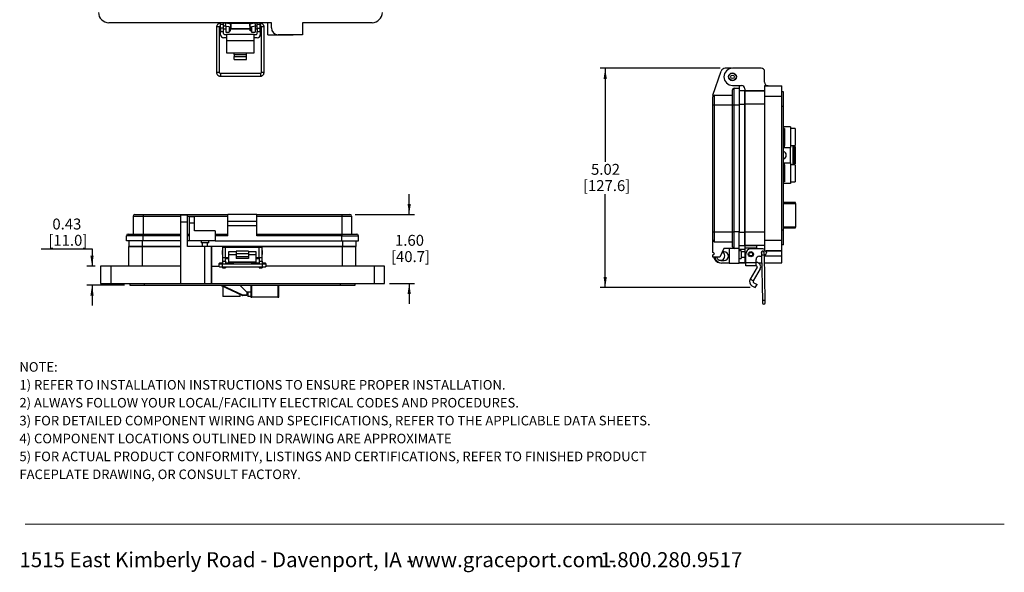
# Model space of a CAD drawing. Units: inches. Extents: x 0.5 to 8, y 0.3 to 10.7.
# Drawn here: x 0.5 to 8, y 0.3 to 4.5 of the extents above; entities that cross this region are included whole.
import ezdxf

# ---------------------------------------------------------------- set-up
doc = ezdxf.new("R2010")
doc.units = ezdxf.units.IN
doc.header["$MEASUREMENT"] = 0
doc.layers.add('BORDER', color=7, linetype='Continuous')
doc.styles.add('SLDTEXTSTYLE0', font='ARIAL.TTF', dxfattribs={"width": 0.948})
doc.styles.add('SLDTEXTSTYLE1', font='ARIALBD.TTF', dxfattribs={"width": 0.948})
doc.dimstyles.new('SLDDIMSTYLE0', dxfattribs={"dimtxt": 0.080892, "dimasz": 0.080892, "dimexe": 0, "dimexo": 0.0625, "dimgap": 0.020223, "dimtad": 0, "dimtih": 1, "dimtoh": 1, "dimlfac": 3, "dimrnd": 1e-09, "dimzin": 12, "dimdsep": 46, "dimtxsty": 'SLDTEXTSTYLE0', "dimsah": 1, "dimcen": 0.09, "dimadec": 0, "dimazin": 3, "dimtfac": 1, "dimtmove": 0, "dimatfit": 0, "dimfxl": 0, "dimfrac": 2, "dimtolj": 1, "dimtzin": 12, "dimarcsym": 0})
doc.dimstyles.new('SLDDIMSTYLE1', dxfattribs={"dimtxt": 0.080892, "dimasz": 0.080892, "dimexe": 0, "dimexo": 0.0625, "dimgap": 0.020223, "dimtad": 0, "dimtih": 1, "dimtoh": 1, "dimlfac": 3, "dimrnd": 1e-09, "dimzin": 12, "dimdsep": 46, "dimtxsty": 'SLDTEXTSTYLE0', "dimsah": 1, "dimcen": 0.09, "dimadec": 0, "dimazin": 3, "dimtfac": 1, "dimtofl": 0, "dimtmove": 0, "dimatfit": 3, "dimfxl": 0, "dimfrac": 2, "dimtolj": 1, "dimtzin": 12, "dimarcsym": 0})
doc.dimstyles.new('SLDDIMSTYLE2', dxfattribs={"dimtxt": 0.080892, "dimasz": 0.080892, "dimexe": 0, "dimexo": 0.0625, "dimgap": 0.020223, "dimtad": 0, "dimtih": 1, "dimtoh": 1, "dimlfac": 3, "dimrnd": 1e-09, "dimzin": 12, "dimdsep": 46, "dimtxsty": 'SLDTEXTSTYLE0', "dimsah": 1, "dimcen": 0.09, "dimadec": 0, "dimazin": 3, "dimtfac": 1, "dimtmove": 0, "dimatfit": 0, "dimfxl": 0, "dimfrac": 2, "dimtolj": 1, "dimtzin": 12, "dimarcsym": 0})

# ---------------------------------------------------------------- blocks, each defined once
blk = doc.blocks.new('SW_NOTE_0')
at = {"layer": 'BORDER', "color": 0, "char_height": 0.114583, "attachment_point": 1, "style": 'SLDTEXTSTYLE0'}
for s, insert in [('1515 East Kimberly Road - Davenport, IA - ', (0, 0.1477)), ('www.graceport.com -', (2.9612, 0.1477)), ('1.800.280.9517', (4.4286, 0.1477))]:
    blk.add_mtext(s, dxfattribs=dict(at, insert=insert))
blk = doc.blocks.new('SW_NOTE_0_1')
at = {"layer": 'BORDER', "color": 0, "attachment_point": 1}
for s, insert, char_height, style in [('NOTE:', (0, 0.094), 0.07292, 'SLDTEXTSTYLE1'), ('1) REFER TO INSTALLATION INSTRUCTIONS TO ENSURE PROPER INSTALLATION. ', (0, -0.0426), 0.072917, 'SLDTEXTSTYLE0'), ('2) ALWAYS FOLLOW YOUR LOCAL/FACILITY ELECTRICAL CODES AND PROCEDURES.', (0, -0.1792), 0.072917, 'SLDTEXTSTYLE0'), ('3) FOR DETAILED COMPONENT WIRING AND SPECIFICATIONS, REFER TO THE APPLICABLE DATA SHEETS.', (0, -0.3158), 0.072917, 'SLDTEXTSTYLE0'), ('4) COMPONENT LOCATIONS OUTLINED IN DRAWING ARE APPROXIMATE', (0, -0.4524), 0.072917, 'SLDTEXTSTYLE0'), ('5) FOR ACTUAL PRODUCT CONFORMITY, LISTINGS AND CERTIFICATIONS, REFER TO FINISHED PRODUCT ', (0, -0.589), 0.072917, 'SLDTEXTSTYLE0'), ('FACEPLATE DRAWING, OR CONSULT FACTORY.', (0, -0.7256), 0.072917, 'SLDTEXTSTYLE0')]:
    blk.add_mtext(s, dxfattribs=dict(at, insert=insert, char_height=char_height, style=style))
blk = doc.blocks.new('_D_2')
at = {"layer": 'BORDER'}
for p, q in [((5.8087, 4.1454), (4.8931, 4.1454)), ((4.9325, 4.1454), (4.9325, 3.4326)), ((4.9325, 2.4714), (4.9325, 3.1841)), ((6.0379, 2.4714), (4.8931, 2.4714))]:
    blk.add_line(p, q, dxfattribs=at)
for points in [[(4.9325, 4.1454), (4.9201, 4.0645), (4.9449, 4.0645)], [(4.9325, 2.4714), (4.9449, 2.5523), (4.9201, 2.5523)]]:
    blk.add_solid(points, dxfattribs=at)
at = {"layer": 'BORDER', "char_height": 0.08333, "attachment_point": 1, "style": 'SLDTEXTSTYLE0'}
for s, insert in [('5.02', (4.8245, 3.4158)), ('[127.6]', (4.7628, 3.2916))]:
    blk.add_mtext(s, dxfattribs=dict(at, insert=insert))
blk = doc.blocks.new('_D_3')
at = {"layer": 'BORDER'}
for p, q in [((0.6304, 2.7669), (1.0192, 2.7669)), ((1.0192, 2.7669), (1.0192, 2.6348)), ((1.0442, 2.6348), (0.9799, 2.6348)), ((1.2672, 2.4905), (0.9799, 2.4905)), ((1.0192, 2.4905), (1.0192, 2.335))]:
    blk.add_line(p, q, dxfattribs=at)
for points in [[(1.0192, 2.6348), (1.0317, 2.7157), (1.0068, 2.7157)], [(1.0192, 2.4905), (1.0068, 2.4096), (1.0317, 2.4096)]]:
    blk.add_solid(points, dxfattribs=at)
at = {"layer": 'BORDER', "char_height": 0.08333, "attachment_point": 1, "style": 'SLDTEXTSTYLE0'}
for s, insert in [('0.43', (0.7168, 2.9986)), ('[11.0]', (0.6859, 2.8743))]:
    blk.add_mtext(s, dxfattribs=dict(at, insert=insert))
blk = doc.blocks.new('_D_4')
at = {"layer": 'BORDER'}
for p, q in [((3.4378, 3.0299), (3.4378, 3.1854)), ((3.0252, 3.0299), (3.4772, 3.0299)), ((3.2877, 2.5036), (3.4772, 2.5036)), ((3.4378, 2.5036), (3.4378, 2.3481))]:
    blk.add_line(p, q, dxfattribs=at)
for points in [[(3.4378, 3.0299), (3.4502, 3.1108), (3.4254, 3.1108)], [(3.4378, 2.5036), (3.4254, 2.4228), (3.4502, 2.4228)]]:
    blk.add_solid(points, dxfattribs=at)
at = {"layer": 'BORDER', "char_height": 0.08333, "attachment_point": 1, "style": 'SLDTEXTSTYLE0'}
for s, insert in [('1.60', (3.3298, 2.8742)), ('[40.7]', (3.2989, 2.7499))]:
    blk.add_mtext(s, dxfattribs=dict(at, insert=insert))

msp = doc.modelspace()

# ---------------------------------------------------------------- linework, layer by layer
at = {"color": 7, "linetype": 'Continuous', "lineweight": 25}
for p, q in [((2.3868, 4.4935), (1.147, 4.4935)), ((1.9693, 4.4611), (1.9693, 4.1135)), ((1.9906, 4.1135), (1.9906, 4.4611)), ((1.9972, 4.4682), (1.9972, 4.4539)), ((1.9972, 4.4539), (1.999, 4.4521)), ((1.999, 4.4895), (1.9977, 4.4895)), ((1.9977, 4.4682), (1.999, 4.4682)), ((1.999, 4.4816), (1.999, 4.4935)), ((1.999, 4.4816), (2.0223, 4.4816)), ((1.999, 4.4816), (1.999, 4.479)), ((1.999, 4.4528), (1.999, 4.479)), ((2.0223, 4.479), (1.999, 4.479)), ((2.0223, 4.4528), (1.999, 4.4528)), ((1.999, 4.4528), (1.999, 4.4265)), ((2.0223, 4.4816), (2.0223, 4.4935)), ((2.0367, 4.4895), (2.0223, 4.4895)), ((2.0223, 4.479), (2.0223, 4.4816)), ((2.0223, 4.4528), (2.0223, 4.479)), ((2.0223, 4.4682), (2.0348, 4.4682)), ((2.0223, 4.4265), (2.0223, 4.4528)), ((2.0223, 4.4472), (2.0391, 4.4472)), ((2.0348, 4.4682), (2.0756, 4.461)), ((2.0793, 4.482), (2.0367, 4.4895)), ((2.0391, 4.4891), (2.0391, 4.4935)), ((2.0391, 4.4672), (2.0391, 4.4675)), ((2.0391, 4.4672), (2.0391, 4.4213)), ((2.0654, 4.4935), (2.0654, 4.4844)), ((2.0706, 4.4872), (2.0654, 4.4872)), ((2.0654, 4.4628), (2.0654, 4.4213)), ((2.0654, 4.4472), (2.0706, 4.4472)), ((2.0725, 4.4456), (2.0654, 4.4456)), ((2.0706, 4.4872), (2.0706, 4.4835)), ((2.0706, 4.4619), (2.0706, 4.4472)), ((2.0706, 4.4539), (2.0725, 4.4539)), ((2.0725, 4.4918), (2.0725, 4.4935)), ((2.0725, 4.4918), (2.0754, 4.4918)), ((2.0725, 4.4846), (2.0725, 4.4918)), ((2.0725, 4.4846), (2.0754, 4.4846)), ((2.0725, 4.4832), (2.0725, 4.4846)), ((2.0725, 4.4548), (2.0754, 4.4548)), ((2.0725, 4.4498), (2.0725, 4.4548)), ((2.0725, 4.4498), (2.0754, 4.4498)), ((2.0725, 4.4426), (2.0725, 4.4498)), ((2.0725, 4.4426), (2.0754, 4.4426)), ((2.0725, 4.4306), (2.0725, 4.4426)), ((2.0725, 4.4306), (2.0754, 4.4306)), ((2.0754, 4.4918), (2.0754, 4.4935)), ((2.0754, 4.4846), (2.0754, 4.4918)), ((2.0754, 4.4827), (2.0754, 4.4846)), ((2.0754, 4.4498), (2.0754, 4.4548)), ((2.0754, 4.4539), (2.0773, 4.4539)), ((2.0754, 4.4426), (2.0754, 4.4498)), ((2.2259, 4.4456), (2.0754, 4.4456)), ((2.0754, 4.4306), (2.0754, 4.4426)), ((2.224, 4.4872), (2.0773, 4.4872)), ((2.0773, 4.4872), (2.0773, 4.4823)), ((2.0773, 4.4706), (2.0773, 4.4672)), ((2.0773, 4.4672), (2.0773, 4.4472)), ((2.0773, 4.4472), (2.224, 4.4472)), ((2.2637, 4.4895), (2.2212, 4.482)), ((2.224, 4.4825), (2.224, 4.4872)), ((2.224, 4.4472), (2.224, 4.4657)), ((2.224, 4.4539), (2.2259, 4.4539)), ((2.2249, 4.461), (2.2656, 4.4682)), ((2.2259, 4.4918), (2.2259, 4.4935)), ((2.2259, 4.4918), (2.2288, 4.4918)), ((2.2259, 4.4846), (2.2259, 4.4918)), ((2.2259, 4.4846), (2.2288, 4.4846)), ((2.2259, 4.4828), (2.2259, 4.4846)), ((2.2259, 4.4548), (2.2288, 4.4548)), ((2.2259, 4.4498), (2.2259, 4.4548)), ((2.2259, 4.4498), (2.2288, 4.4498)), ((2.2259, 4.4426), (2.2259, 4.4498)), ((2.2259, 4.4426), (2.2288, 4.4426)), ((2.2259, 4.4306), (2.2259, 4.4426)), ((2.2259, 4.4306), (2.2288, 4.4306)), ((2.2288, 4.4918), (2.2288, 4.4935)), ((2.2288, 4.4846), (2.2288, 4.4918)), ((2.2288, 4.4833), (2.2288, 4.4846)), ((2.2288, 4.4498), (2.2288, 4.4548)), ((2.2288, 4.4539), (2.2307, 4.4539)), ((2.2288, 4.4426), (2.2288, 4.4498)), ((2.2359, 4.4456), (2.2288, 4.4456)), ((2.2288, 4.4306), (2.2288, 4.4426)), ((2.2359, 4.4872), (2.2307, 4.4872)), ((2.2307, 4.4837), (2.2307, 4.4872)), ((2.2307, 4.4472), (2.2307, 4.4621)), ((2.2307, 4.4472), (2.2359, 4.4472)), ((2.2359, 4.4846), (2.2359, 4.4935)), ((2.2359, 4.463), (2.2359, 4.4213)), ((2.2622, 4.4935), (2.2622, 4.4892)), ((2.2622, 4.4676), (2.2622, 4.4672)), ((2.2622, 4.4672), (2.2622, 4.4213)), ((2.2622, 4.4472), (2.279, 4.4472)), ((2.279, 4.4895), (2.2637, 4.4895)), ((2.2656, 4.4682), (2.279, 4.4682)), ((2.279, 4.4816), (2.279, 4.4935)), ((2.279, 4.4816), (2.3023, 4.4816)), ((2.279, 4.4816), (2.279, 4.479)), ((2.3023, 4.479), (2.279, 4.479)), ((2.279, 4.4528), (2.279, 4.479)), ((2.279, 4.4528), (2.3023, 4.4528)), ((2.279, 4.4528), (2.279, 4.4265)), ((2.3023, 4.4816), (2.3023, 4.4935)), ((2.3028, 4.4895), (2.3023, 4.4895)), ((2.3023, 4.479), (2.3023, 4.4816)), ((2.3023, 4.4528), (2.3023, 4.479)), ((2.3023, 4.4682), (2.3028, 4.4682)), ((2.3023, 4.4521), (2.304, 4.4539)), ((2.3023, 4.4265), (2.3023, 4.4528)), ((2.304, 4.4539), (2.304, 4.4672)), ((2.3099, 4.4611), (2.3099, 4.1135)), ((2.3312, 4.1135), (2.3312, 4.4611)), ((2.3589, 4.4), (2.3589, 4.4935)), ((2.3868, 4.4541), (2.3868, 4.4935)), ((3.1543, 4.4935), (2.623, 4.4935)), ((2.623, 4.4935), (2.623, 4.4016)), ((1.999, 4.4265), (2.0223, 4.4265)), ((1.999, 4.4011), (1.999, 4.4265)), ((2.0223, 4.4107), (2.0223, 4.4265)), ((2.0456, 4.3778), (2.0223, 4.3778)), ((2.029, 4.404), (2.0456, 4.404)), ((2.0391, 4.4213), (2.0654, 4.4213)), ((2.2556, 4.404), (2.0456, 4.404)), ((2.0456, 4.404), (2.0456, 4.3548)), ((2.2359, 4.4213), (2.2622, 4.4213)), ((2.2556, 4.3548), (2.2556, 4.404)), ((2.2556, 4.404), (2.2723, 4.404)), ((2.279, 4.3778), (2.2556, 4.3778)), ((2.279, 4.4265), (2.3023, 4.4265)), ((2.279, 4.4107), (2.279, 4.4265)), ((2.3023, 4.4265), (2.3023, 4.4011)), ((2.3589, 4.4), (2.5541, 4.4)), ((2.623, 4.4016), (2.4393, 4.4016)), ((2.5541, 4.4), (2.5541, 4.4016)), ((2.2556, 4.3548), (2.0456, 4.3548)), ((2.0456, 4.3548), (2.0456, 4.2631)), ((2.2556, 4.2631), (2.2556, 4.3548)), ((2.0456, 4.2631), (2.104, 4.2631)), ((2.104, 4.2631), (2.1973, 4.2631)), ((2.104, 4.2499), (2.104, 4.2631)), ((2.104, 4.2499), (2.1973, 4.2499)), ((2.104, 4.2499), (2.104, 4.235)), ((2.104, 4.235), (2.1973, 4.235)), ((2.104, 4.2123), (2.104, 4.235)), ((2.104, 4.2123), (2.1973, 4.2123)), ((2.1973, 4.2631), (2.2556, 4.2631)), ((2.1973, 4.2499), (2.1973, 4.2631)), ((2.1973, 4.235), (2.1973, 4.2499)), ((2.1973, 4.2123), (2.1973, 4.235)), ((5.8948, 4.1454), (5.8481, 4.1454)), ((6.1222, 4.1459), (5.9031, 4.1459)), ((2.3028, 4.1064), (1.9977, 4.1064)), ((1.9977, 4.0851), (2.3028, 4.0851)), ((5.7534, 3.941), (5.8174, 4.1236)), ((6.1484, 4.0383), (6.1484, 4.1197)), ((5.9031, 4.0147), (5.9713, 4.0147)), ((5.9161, 3.8656), (5.9161, 3.9931)), ((5.9161, 3.9931), (5.9552, 3.9931)), ((5.9552, 4.0147), (5.9552, 3.9931)), ((5.9552, 3.9931), (5.9552, 3.8656)), ((5.9976, 3.9885), (5.9976, 3.9727)), ((6.1484, 4.0121), (6.2796, 4.0121)), ((6.1484, 4.0121), (6.1484, 3.9334)), ((6.1747, 4.0121), (6.1484, 4.0121)), ((6.2796, 3.9334), (6.2796, 4.0121)), ((5.7534, 3.941), (5.7534, 3.928)), ((5.7664, 3.8656), (5.7664, 3.941)), ((5.7664, 3.941), (5.9031, 3.941)), ((5.9976, 3.9727), (5.9552, 3.9727)), ((6.1484, 3.9727), (5.9976, 3.9727)), ((5.9976, 3.9727), (5.9976, 3.8704)), ((5.9976, 3.9727), (6.1484, 3.9727)), ((5.9976, 3.8704), (5.9976, 3.9727)), ((6.1484, 3.9334), (6.2796, 3.9334)), ((6.1484, 3.9334), (6.1484, 2.8313)), ((6.2928, 3.9662), (6.2796, 3.9662)), ((6.2796, 2.8313), (6.2796, 3.9334)), ((6.2928, 3.8546), (6.2928, 3.9662)), ((5.7534, 3.8656), (5.7664, 3.8656)), ((5.7534, 2.8973), (5.7534, 3.8656)), ((5.7664, 2.8973), (5.7664, 3.8656)), ((5.7664, 3.8656), (5.9031, 3.8656)), ((5.9031, 3.8656), (5.9161, 3.8656)), ((5.9031, 2.8973), (5.9031, 3.8656)), ((5.9161, 2.8973), (5.9161, 3.8656)), ((5.9161, 3.8656), (5.9552, 3.8656)), ((5.9552, 3.8656), (5.9552, 2.8973)), ((6.1484, 3.8704), (5.9976, 3.8704)), ((5.9976, 3.8704), (5.9976, 2.8943)), ((5.9976, 2.8943), (5.9976, 3.8704)), ((6.2928, 3.8546), (6.2796, 3.8546)), ((6.2928, 2.91), (6.2928, 3.8546)), ((6.3466, 3.699), (6.2928, 3.699)), ((6.3, 3.6856), (6.2928, 3.6856)), ((6.3, 3.6856), (6.3, 3.5573)), ((6.3466, 3.699), (6.3466, 3.5406)), ((6.38, 3.6868), (6.3466, 3.6868)), ((6.38, 3.6868), (6.38, 3.5561)), ((6.2983, 3.5573), (6.2928, 3.5573)), ((6.2928, 3.5406), (6.2983, 3.5406)), ((6.2983, 3.5573), (6.2983, 3.5406)), ((6.3, 3.5573), (6.2983, 3.5573)), ((6.2983, 3.5406), (6.3466, 3.5406)), ((6.3466, 3.5561), (6.38, 3.5561)), ((6.3466, 3.424), (6.3466, 3.5406)), ((6.3716, 3.5523), (6.3716, 3.4123)), ((6.38, 3.5476), (6.3716, 3.5476)), ((6.38, 3.5476), (6.38, 3.417)), ((6.2928, 3.424), (6.2983, 3.424)), ((6.2983, 3.4073), (6.2928, 3.4073)), ((6.2983, 3.424), (6.2983, 3.4073)), ((6.2983, 3.424), (6.3466, 3.424)), ((6.3, 3.4073), (6.2983, 3.4073)), ((6.3, 3.4073), (6.3, 3.279)), ((6.3466, 3.424), (6.3466, 3.2656)), ((6.38, 3.4085), (6.3466, 3.4085)), ((6.3716, 3.417), (6.38, 3.417)), ((6.38, 3.4085), (6.38, 3.2778)), ((6.3, 3.279), (6.2928, 3.279)), ((6.3466, 3.2656), (6.2928, 3.2656)), ((6.3466, 3.2778), (6.38, 3.2778)), ((6.3848, 3.1204), (6.2928, 3.1204)), ((6.3848, 3.1138), (6.3848, 3.1204)), ((6.3848, 3.1138), (6.3848, 2.934)), ((1.333, 3.0168), (1.4084, 3.0168)), ((1.333, 3.0168), (1.333, 2.8802)), ((1.4084, 3.0299), (1.4084, 3.0168)), ((1.4084, 3.0299), (2.0553, 3.0299)), ((1.4084, 3.0168), (1.4084, 2.8802)), ((1.7461, 3.0246), (1.6936, 3.0246)), ((1.6936, 3.0246), (1.6936, 2.9721)), ((1.7461, 2.9721), (1.7461, 3.0246)), ((1.7624, 3.0155), (1.8002, 3.0155)), ((1.7624, 2.9635), (1.7624, 3.0155)), ((1.8002, 2.9635), (1.8002, 3.0155)), ((2.0553, 2.9778), (2.0553, 3.0299)), ((2.2765, 3.0299), (2.0553, 3.0299)), ((2.2765, 2.9778), (2.2765, 3.0299)), ((2.2765, 3.0299), (2.9234, 3.0299)), ((2.2765, 3.0168), (2.9234, 3.0168)), ((2.9234, 3.0299), (2.9234, 3.0168)), ((2.9234, 3.0168), (2.9988, 3.0168)), ((2.9234, 3.0168), (2.9234, 2.8802)), ((2.9988, 3.0168), (2.9988, 2.8802)), ((1.6936, 2.9721), (1.6936, 2.5036)), ((1.7461, 2.9721), (1.6936, 2.9721)), ((1.7461, 2.7857), (1.7461, 2.9721)), ((1.7624, 2.8281), (1.7624, 2.9635)), ((1.8002, 2.9635), (1.7624, 2.9635)), ((1.8002, 2.9049), (1.8002, 2.9635)), ((2.0553, 2.9778), (2.2765, 2.9778)), ((2.0553, 2.9453), (2.0553, 2.9778)), ((2.0553, 2.9453), (2.2765, 2.9453)), ((2.0553, 2.8672), (2.0553, 2.9453)), ((2.2765, 2.9453), (2.2765, 2.9778)), ((2.2765, 2.8672), (2.2765, 2.9453)), ((6.3848, 2.9274), (6.3848, 2.934)), ((1.4084, 2.8672), (1.2809, 2.8672)), ((1.2809, 2.8281), (1.2809, 2.8672)), ((1.4084, 2.8802), (1.4084, 2.8672)), ((1.4084, 2.8802), (1.6936, 2.8802)), ((1.4084, 2.8281), (1.4084, 2.8672)), ((1.7461, 2.8802), (1.7624, 2.8802)), ((1.9577, 2.9049), (1.8002, 2.9049)), ((1.9577, 2.9049), (1.9577, 2.8281)), ((1.9577, 2.8802), (2.0553, 2.8802)), ((2.0553, 2.8672), (1.9577, 2.8672)), ((2.2765, 2.8802), (2.9234, 2.8802)), ((2.9234, 2.8672), (2.2765, 2.8672)), ((2.9234, 2.8802), (2.9234, 2.8672)), ((2.9234, 2.8672), (3.0509, 2.8672)), ((2.9234, 2.8281), (2.9234, 2.8672)), ((3.0509, 2.8281), (3.0509, 2.8672)), ((5.7534, 2.8973), (5.7664, 2.8973)), ((5.7664, 2.8218), (5.7664, 2.8973)), ((5.7664, 2.8973), (5.9031, 2.8973)), ((5.9031, 2.8973), (5.9161, 2.8973)), ((5.9161, 2.7697), (5.9161, 2.8973)), ((5.9552, 2.8973), (5.9161, 2.8973)), ((5.9552, 2.7697), (5.9552, 2.8973)), ((5.9976, 2.8943), (5.9976, 2.7919)), ((6.1484, 2.8943), (5.9976, 2.8943)), ((5.9976, 2.7919), (5.9976, 2.8943)), ((6.2928, 2.91), (6.2796, 2.91)), ((6.2928, 2.9274), (6.3848, 2.9274)), ((6.2928, 2.7985), (6.2928, 2.91)), ((1.4084, 2.8281), (1.2809, 2.8281)), ((1.3, 2.8281), (1.3, 2.7857)), ((1.3, 2.6348), (1.3, 2.7857)), ((1.4024, 2.7857), (1.3, 2.7857)), ((1.3, 2.7857), (1.4023, 2.7857)), ((1.4023, 2.7857), (1.6936, 2.7857)), ((1.4024, 2.7857), (1.4024, 2.6348)), ((1.6936, 2.7857), (1.4024, 2.7857)), ((1.6936, 2.8281), (1.4084, 2.8281)), ((1.7624, 2.8281), (1.7461, 2.8281)), ((1.8773, 2.7857), (1.7461, 2.7857)), ((1.9577, 2.8281), (1.7624, 2.8281)), ((1.8503, 2.8281), (1.8503, 2.8138)), ((1.8796, 2.8138), (1.8503, 2.8138)), ((1.8587, 2.8138), (1.8587, 2.7857)), ((1.8773, 2.7857), (1.8773, 2.5036)), ((1.9298, 2.7857), (1.8773, 2.7857)), ((1.9089, 2.8138), (1.8796, 2.8138)), ((1.9004, 2.7857), (1.9004, 2.8138)), ((1.9089, 2.8138), (1.9089, 2.8281)), ((1.9298, 2.7857), (1.9298, 2.5036)), ((1.9298, 2.6348), (1.9298, 2.7857)), ((2.0347, 2.7857), (1.9298, 2.7857)), ((1.9577, 2.8281), (2.9234, 2.8281)), ((2.0143, 2.7792), (2.0143, 2.7004)), ((2.0143, 2.7792), (2.0376, 2.7792)), ((2.0544, 2.7857), (2.0347, 2.7857)), ((2.0376, 2.7004), (2.0376, 2.7792)), ((2.0376, 2.7792), (2.2943, 2.7792)), ((2.0544, 2.7792), (2.0544, 2.7857)), ((2.0806, 2.7857), (2.0544, 2.7857)), ((2.0806, 2.7792), (2.0806, 2.7857)), ((2.1003, 2.7857), (2.0806, 2.7857)), ((2.2315, 2.7857), (2.1003, 2.7857)), ((2.2512, 2.7857), (2.2315, 2.7857)), ((2.2512, 2.7792), (2.2512, 2.7857)), ((2.2774, 2.7857), (2.2512, 2.7857)), ((2.2774, 2.7792), (2.2774, 2.7857)), ((2.2971, 2.7857), (2.2774, 2.7857)), ((2.2943, 2.7004), (2.2943, 2.7792)), ((2.2943, 2.7792), (2.3176, 2.7792)), ((2.9296, 2.7857), (2.2971, 2.7857)), ((2.2971, 2.7857), (2.9295, 2.7857)), ((2.3176, 2.7004), (2.3176, 2.7792)), ((2.9234, 2.8281), (3.0509, 2.8281)), ((2.9295, 2.7857), (3.0318, 2.7857)), ((2.9296, 2.6348), (2.9296, 2.7857)), ((3.0318, 2.7857), (2.9296, 2.7857)), ((3.0318, 2.8281), (3.0318, 2.7857)), ((3.0318, 2.6348), (3.0318, 2.7857)), ((5.7534, 2.7404), (5.7534, 2.8348)), ((5.7664, 2.8218), (5.9031, 2.8218)), ((5.9552, 2.7919), (5.9976, 2.7919)), ((6.1484, 2.7919), (5.9976, 2.7919)), ((5.9976, 2.7919), (5.9976, 2.7722)), ((5.9976, 2.7919), (6.0894, 2.7919)), ((6.0894, 2.7722), (6.0894, 2.7919)), ((6.2796, 2.8313), (6.1484, 2.8313)), ((6.1484, 2.8313), (6.1484, 2.7526)), ((6.2796, 2.7526), (6.2796, 2.8313)), ((6.2928, 2.7985), (6.2796, 2.7985)), ((2.0143, 2.7549), (2.0125, 2.7531)), ((2.0125, 2.7531), (2.0125, 2.7265)), ((2.0125, 2.7265), (2.0143, 2.7247)), ((2.1193, 2.7448), (2.0609, 2.7448)), ((2.0609, 2.7448), (2.0609, 2.7221)), ((2.1193, 2.7221), (2.0609, 2.7221)), ((2.0609, 2.7221), (2.0609, 2.6691)), ((2.2126, 2.7496), (2.1193, 2.7496)), ((2.1193, 2.7496), (2.1193, 2.7317)), ((2.1193, 2.7317), (2.2126, 2.7317)), ((2.1193, 2.7317), (2.1193, 2.706)), ((2.2126, 2.706), (2.1193, 2.706)), ((2.1193, 2.706), (2.1193, 2.6929)), ((2.2126, 2.7496), (2.2126, 2.7317)), ((2.2709, 2.7448), (2.2126, 2.7448)), ((2.2126, 2.7317), (2.2126, 2.706)), ((2.2709, 2.7221), (2.2126, 2.7221)), ((2.2126, 2.706), (2.2126, 2.6929)), ((2.2709, 2.7221), (2.2709, 2.7448)), ((2.2709, 2.6691), (2.2709, 2.7221)), ((2.3193, 2.7531), (2.3176, 2.7549)), ((2.3176, 2.7247), (2.3193, 2.7265)), ((2.3193, 2.7265), (2.3193, 2.7531)), ((5.7534, 2.7046), (5.7534, 2.7209)), ((5.8055, 2.7046), (5.7534, 2.7046)), ((5.838, 2.7697), (5.8055, 2.7046)), ((5.8393, 2.7437), (5.825, 2.7437)), ((5.9161, 2.7697), (5.838, 2.7697)), ((5.8784, 2.7697), (5.8784, 2.6591)), ((5.9552, 2.7697), (5.9161, 2.7697)), ((5.9552, 2.6591), (5.9552, 2.7697)), ((5.9552, 2.7657), (5.9976, 2.7657)), ((5.9695, 2.7534), (5.9552, 2.7534)), ((5.9695, 2.7534), (5.9695, 2.6949)), ((5.9976, 2.745), (5.9695, 2.745)), ((5.9695, 2.7033), (5.9976, 2.7033)), ((6.0894, 2.7722), (5.9976, 2.7722)), ((5.9976, 2.7722), (5.9976, 2.7263)), ((5.9976, 2.7263), (5.9976, 2.7132)), ((5.9976, 2.7132), (5.9976, 2.6607)), ((6.0041, 2.6602), (6.0041, 2.7276)), ((6.1353, 2.767), (6.0435, 2.767)), ((6.0894, 2.767), (6.0894, 2.7722)), ((6.1091, 2.7119), (6.1252, 2.7119)), ((6.1247, 2.7377), (6.1251, 2.72)), ((6.1251, 2.72), (6.1317, 2.3724)), ((6.1464, 2.7204), (6.146, 2.7382)), ((6.153, 2.3728), (6.1464, 2.7204)), ((6.1484, 2.7526), (6.2796, 2.7526)), ((6.2796, 2.7526), (6.1588, 2.7526)), ((6.1616, 2.7407), (6.1616, 2.7381)), ((6.2796, 2.7132), (6.2796, 2.7526)), ((6.2796, 2.6607), (6.2796, 2.7132)), ((1.0835, 2.6348), (1.0835, 2.5036)), ((1.1622, 2.6348), (1.0835, 2.6348)), ((1.1622, 2.6348), (1.1622, 2.5036)), ((1.6936, 2.6348), (1.1622, 2.6348)), ((1.9298, 2.5036), (1.9298, 2.6348)), ((1.9298, 2.6348), (1.9875, 2.6348)), ((1.9855, 2.649), (1.9854, 2.6476)), ((1.9854, 2.6476), (1.9854, 2.6409)), ((1.9854, 2.6409), (1.9854, 2.6413)), ((2.0143, 2.6586), (2.0138, 2.6586)), ((2.3189, 2.6512), (2.0138, 2.6512)), ((2.0138, 2.63), (2.3189, 2.63)), ((2.0143, 2.7004), (2.0376, 2.7004)), ((2.0143, 2.7004), (2.0143, 2.6742)), ((2.0143, 2.6742), (2.0376, 2.6742)), ((2.0143, 2.6742), (2.0143, 2.6512)), ((2.0143, 2.63), (2.0143, 2.6217)), ((2.0376, 2.7004), (2.0609, 2.7004)), ((2.0376, 2.6742), (2.0376, 2.7004)), ((2.0376, 2.6939), (2.0544, 2.6939)), ((2.0376, 2.6742), (2.0376, 2.6512)), ((2.0519, 2.6586), (2.0376, 2.6586)), ((2.0376, 2.63), (2.0376, 2.6217)), ((2.0936, 2.6584), (2.0519, 2.6586)), ((2.0544, 2.6939), (2.0544, 2.7004)), ((2.0544, 2.6939), (2.0609, 2.6939)), ((2.0609, 2.6691), (2.2709, 2.6691)), ((2.0609, 2.6691), (2.0609, 2.6647)), ((2.0609, 2.6647), (2.2709, 2.6647)), ((2.2126, 2.6929), (2.1193, 2.6929)), ((2.2808, 2.6586), (2.2391, 2.6584)), ((2.2709, 2.7004), (2.2943, 2.7004)), ((2.2709, 2.6939), (2.2774, 2.6939)), ((2.2709, 2.6647), (2.2709, 2.6691)), ((2.2774, 2.6939), (2.2774, 2.7004)), ((2.2774, 2.6939), (2.2943, 2.6939)), ((2.2943, 2.6586), (2.2808, 2.6586)), ((2.2943, 2.7004), (2.3176, 2.7004)), ((2.2943, 2.7004), (2.2943, 2.6742)), ((2.2943, 2.6742), (2.3176, 2.6742)), ((2.2943, 2.6742), (2.2943, 2.6512)), ((2.2943, 2.63), (2.2943, 2.6217)), ((2.3176, 2.6742), (2.3176, 2.7004)), ((2.3176, 2.6742), (2.3176, 2.6512)), ((2.3189, 2.6586), (2.3176, 2.6586)), ((2.3176, 2.63), (2.3176, 2.6217)), ((2.3454, 2.6348), (2.3496, 2.6348)), ((2.3473, 2.6409), (2.3473, 2.6476)), ((3.1696, 2.6348), (2.3496, 2.6348)), ((3.1696, 2.6348), (3.1696, 2.5036)), ((3.2483, 2.6348), (3.1696, 2.6348)), ((3.2483, 2.5036), (3.2483, 2.6348)), ((5.8133, 2.6786), (5.8393, 2.6786)), ((5.8784, 2.6591), (5.8198, 2.6591)), ((5.8784, 2.6591), (5.9552, 2.6591)), ((5.9552, 2.6949), (5.9695, 2.6949)), ((5.9552, 2.6607), (6.0041, 2.6607)), ((5.9976, 2.6607), (5.9552, 2.6607)), ((5.9976, 2.6607), (6.0041, 2.6607)), ((6.0829, 2.6602), (6.0041, 2.6602)), ((6.0041, 2.6369), (6.0041, 2.6602)), ((6.0829, 2.6369), (6.0041, 2.6369)), ((6.0829, 2.6602), (6.0829, 2.6856)), ((6.0858, 2.6631), (6.0829, 2.6631)), ((6.0829, 2.6369), (6.0829, 2.6602)), ((6.0858, 2.6369), (6.0829, 2.6369)), ((6.0981, 2.6607), (6.1262, 2.6607)), ((6.0981, 2.6607), (6.1262, 2.6607)), ((6.1475, 2.6607), (6.2796, 2.6607)), ((2.0143, 2.6217), (2.0376, 2.6217)), ((2.2943, 2.6217), (2.3176, 2.6217)), ((6.0914, 2.627), (6.0385, 2.5353)), ((6.1142, 2.6139), (6.0612, 2.5221)), ((1.0835, 2.5036), (1.1622, 2.5036)), ((1.1622, 2.5036), (1.6936, 2.5036)), ((1.3066, 2.5036), (1.3066, 2.4905)), ((1.3066, 2.4905), (1.4181, 2.4905)), ((1.4181, 2.4905), (1.4181, 2.5036)), ((1.4181, 2.4905), (2.9138, 2.4905)), ((1.6936, 2.5036), (1.8773, 2.5036)), ((1.8773, 2.5036), (1.9298, 2.5036)), ((1.9298, 2.5036), (3.1696, 2.5036)), ((2.1649, 2.4121), (2.0021, 2.488)), ((2.0173, 2.481), (2.0173, 2.4033)), ((2.147, 2.4905), (2.2009, 2.4366)), ((2.2301, 2.4905), (2.2301, 2.3985)), ((2.4427, 2.3985), (2.4427, 2.4905)), ((2.9138, 2.4905), (2.9138, 2.5036)), ((2.9138, 2.4905), (3.0253, 2.4905)), ((3.0253, 2.4905), (3.0253, 2.5036)), ((3.1696, 2.5036), (3.2483, 2.5036)), ((6.0612, 2.5221), (6.0385, 2.5353)), ((6.0516, 2.4862), (6.0773, 2.4714)), ((6.0647, 2.5089), (6.0904, 2.4941)), ((6.0773, 2.4714), (6.0904, 2.4941)), ((2.1479, 2.4033), (2.0173, 2.4033)), ((2.1479, 2.4033), (2.1479, 2.42)), ((2.1649, 2.4121), (2.167, 2.4166)), ((2.167, 2.4166), (2.2009, 2.4166)), ((2.167, 2.4116), (2.167, 2.4166)), ((2.1959, 2.4116), (2.167, 2.4116)), ((2.2301, 2.4366), (2.2009, 2.4366)), ((2.2009, 2.4366), (2.2009, 2.4166)), ((2.2064, 2.4366), (2.2064, 2.4033)), ((2.2301, 2.4033), (2.2064, 2.4033)), ((2.2301, 2.3985), (2.2367, 2.3985)), ((2.4362, 2.3985), (2.2367, 2.3985)), ((2.4362, 2.3985), (2.4427, 2.3985)), ((6.1317, 2.3724), (6.132, 2.3547)), ((6.1533, 2.3551), (6.153, 2.3728))]:
    msp.add_line(p, q, dxfattribs=at)
at = {"color": 8, "linetype": 'Continuous', "lineweight": 25}
for p, q in [((1.9977, 4.4682), (1.9977, 4.4895)), ((2.0405, 4.4672), (2.0391, 4.4672)), ((2.2622, 4.4672), (2.2599, 4.4672)), ((2.3028, 4.4895), (2.3028, 4.4682)), ((1.9977, 4.1064), (1.9977, 4.0851)), ((2.3028, 4.1064), (2.3028, 4.0851)), ((5.9552, 3.8704), (5.9976, 3.8704)), ((6.3666, 3.4085), (6.3666, 3.5561)), ((6.2928, 3.1138), (6.3848, 3.1138)), ((1.4084, 3.0168), (1.6936, 3.0168)), ((1.7461, 3.0168), (2.0553, 3.0168)), ((6.3848, 2.934), (6.2928, 2.934)), ((1.6936, 2.8672), (1.4084, 2.8672)), ((1.7624, 2.8672), (1.7461, 2.8672)), ((5.9552, 2.8943), (5.9976, 2.8943)), ((1.4023, 2.8281), (1.4023, 2.7857)), ((2.0347, 2.7792), (2.0347, 2.7857)), ((2.0806, 2.7792), (2.0806, 2.7857)), ((2.1003, 2.7857), (2.1003, 2.7792)), ((2.2315, 2.7792), (2.2315, 2.7857)), ((2.2971, 2.7857), (2.2971, 2.7792)), ((2.9295, 2.8281), (2.9295, 2.7857)), ((5.9976, 2.7132), (5.9995, 2.7132)), ((6.1464, 2.7204), (6.1251, 2.72)), ((6.1465, 2.7132), (6.2796, 2.7132)), ((2.0138, 2.6513), (2.0138, 2.6586)), ((2.0138, 2.6404), (2.0138, 2.6512)), ((2.0138, 2.63), (2.0138, 2.6404)), ((2.3189, 2.6586), (2.3189, 2.6513)), ((2.3189, 2.63), (2.3189, 2.6512)), ((2.0021, 2.488), (2.0033, 2.4905)), ((2.0086, 2.4905), (2.167, 2.4166)), ((2.2367, 2.3985), (2.2367, 2.4905)), ((2.4362, 2.4905), (2.4362, 2.3985)), ((6.1423, 2.3726), (6.1317, 2.3724)), ((6.153, 2.3728), (6.1423, 2.3726))]:
    msp.add_line(p, q, dxfattribs=at)
at = {"color": 7, "linetype": 'Continuous', "lineweight": 25, "flags": 128}
for points in [[(2.0756, 4.461), (2.0757, 4.4618), (2.0761, 4.4641), (2.0767, 4.4675), (2.0774, 4.4715), (2.0781, 4.4755), (2.0787, 4.4789), (2.0791, 4.4812), (2.0793, 4.482), (2.0791, 4.4812), (2.0787, 4.4789), (2.0782, 4.4755), (2.0774, 4.4715), (2.0767, 4.4675), (2.0761, 4.4641), (2.0757, 4.4618), (2.0756, 4.461)], [(2.2249, 4.461), (2.2247, 4.4618), (2.2243, 4.4641), (2.2237, 4.4675), (2.223, 4.4715), (2.2223, 4.4755), (2.2217, 4.4789), (2.2213, 4.4812), (2.2212, 4.482), (2.2213, 4.4812), (2.2217, 4.4789), (2.2223, 4.4755), (2.2231, 4.4715), (2.2238, 4.4675), (2.2244, 4.4641), (2.2247, 4.4618), (2.2249, 4.461)], [(2.0918, 2.6512), (2.0919, 2.6518), (2.0923, 2.6553), (2.0929, 2.6576), (2.0936, 2.6584), (2.0943, 2.6576), (2.0949, 2.6553), (2.0953, 2.6518), (2.0953, 2.6512)], [(2.2374, 2.6512), (2.2374, 2.6518), (2.2378, 2.6553), (2.2384, 2.6576), (2.2391, 2.6584), (2.2398, 2.6576), (2.2404, 2.6553), (2.2409, 2.6518), (2.2409, 2.6512)], [(2.3449, 2.6342), (2.3465, 2.6369), (2.3473, 2.6409)]]:
    msp.add_lwpolyline(points, dxfattribs=at)
at = {"color": 7, "linetype": 'Continuous', "lineweight": 25}
for centre, radius in [((5.9031, 4.0803), 0.0295), ((5.9031, 4.0803), 0.0293), ((5.9031, 4.0803), 0.0271), ((5.9031, 4.0803), 0.0136), ((6.0435, 2.7263), 0.02), ((6.0435, 2.7263), 0.0133)]:
    msp.add_circle(centre, radius, dxfattribs=at)
for centre, radius, start, end in [((1.147, 4.5722), 0.0787, 180, 270), ((3.1543, 4.5722), 0.0787, 270, 0), ((2.4393, 4.4541), 0.0525, 180, 270), ((2.0223, 4.4011), 0.0233, 180, 270), ((2.029, 4.4107), 0.00667, 180, 270), ((2.2723, 4.4107), 0.00667, 270, 0), ((2.279, 4.4011), 0.0233, 270, 0), ((5.8481, 4.1128), 0.0325, 90, 160.6937), ((5.9031, 4.0803), 0.0656, 90, 270), ((6.1222, 4.1197), 0.0262, 0, 90), ((5.9161, 3.9801), 0.013, 90, 180), ((5.9713, 3.9885), 0.0262, 0, 90.05524), ((6.1747, 4.0383), 0.0262, 180.01014, 270), ((5.7664, 3.928), 0.013, 90, 180), ((6.3666, 3.5523), 0.005, 0, 50.05549), ((6.2833, 3.4823), 0.03, 288.36752, 71.63248), ((6.3666, 3.4123), 0.005, 309.94451, 0), ((1.346, 3.0168), 0.013, 90, 180), ((2.9858, 3.0168), 0.013, 0, 90), ((1.2939, 2.8672), 0.013, 90, 180), ((3.0379, 2.8672), 0.013, 0, 90), ((5.7664, 2.8348), 0.013, 180, 270), ((5.9161, 2.7827), 0.013, 180, 270), ((5.7534, 2.7307), 0.00976, 270, 90), ((5.8112, 2.7132), 0.0525, 189.3924, 264.17355), ((5.8112, 2.7132), 0.0525, 157.30426, 169.06419), ((5.8198, 2.7112), 0.0521, 187.18076, 270), ((5.8133, 2.7112), 0.0325, 191.53696, 270), ((5.8112, 2.7132), 0.0328, 233.23407, 65.68457), ((5.8393, 2.7112), 0.0325, 270, 90), ((6.0435, 2.7263), 0.0459, 180.01295, 210.06475), ((6.0435, 2.7276), 0.0394, 90, 180), ((6.1091, 2.6856), 0.0262, 90, 180), ((6.134, 2.7394), 0.0112, 23.00657, 214.47888), ((6.1354, 2.7379), 0.0106, 91.0921, 181.0921), ((6.1354, 2.7379), 0.0106, 1.0921, 91.0921), ((6.1353, 2.7407), 0.0262, 60.02941, 90), ((6.1353, 2.7381), 0.0262, 295.12919, 0), ((6.1353, 2.7407), 0.0262, 0, 26.78434), ((2.3366, 2.6476), 0.0106, 0.0052, 90.0052), ((6.0858, 2.6303), 0.0328, 330, 90), ((6.0858, 2.6303), 0.00656, 330, 90), ((2.0043, 2.4926), 0.005, 203.86975, 245), ((6.0695, 2.5173), 0.0359, 150, 240), ((6.0695, 2.5173), 0.00966, 150, 240), ((2.167, 2.4166), 0.005, 245, 270), ((2.1959, 2.4166), 0.005, 270, 0), ((6.1427, 2.3549), 0.0106, 181.0921, 1.0921)]:
    msp.add_arc(centre, radius, start, end, dxfattribs=at)
at = {"color": 8, "linetype": 'Continuous', "lineweight": 25}
for centre, radius, start, end in [((1.9799, 4.2738), 0.1876, 86.74845, 93.25155), ((2.3178, 4.3216), 0.1398, 88.90968, 93.27413), ((2.3232, 4.3216), 0.1398, 86.72587, 91.09032), ((1.9799, 3.8886), 0.2251, 87.29131, 92.71079), ((2.3179, 3.9736), 0.1401, 88.91367, 93.26672), ((2.3232, 3.9736), 0.1401, 86.73262, 91.08669), ((1.9961, 2.6409), 0.0106, 81.16107, 178.10559), ((1.9961, 2.6476), 0.0106, 20.63881, 172.1445), ((2.3366, 2.6476), 0.0106, 89.99613, 159.53612), ((2.3366, 2.6409), 0.0106, 0.00749, 98.35547)]:
    msp.add_arc(centre, radius, start, end, dxfattribs=at)
at = {"color": 7, "linetype": 'Continuous', "lineweight": 25}
for centre, major_axis, ratio, start_param, end_param in [((2.0358, 4.4789), (0.0009, 0.0106), 0.001655, 6.264269, 9.424633), ((2.2647, 4.4789), (-0.0009, 0.0106), 0.001655, 3.141737, 6.302101), ((2.0519, 2.6479), (0, 0.0106), 0.087473, 6.283038, 7.534879), ((2.2808, 2.6479), (0, 0.0106), 0.087473, 5.031491, 6.283332)]:
    msp.add_ellipse(centre, major_axis=major_axis, ratio=ratio, start_param=start_param, end_param=end_param, dxfattribs=at)
for points, knots in [([(1.9977, 4.4895), (1.9952, 4.4893), (1.9917, 4.4891), (1.9869, 4.4875), (1.9829, 4.4855), (1.9786, 4.4824), (1.9747, 4.4781), (1.9716, 4.4729), (1.9696, 4.4671), (1.9695, 4.463), (1.9694, 4.4611)], [0, 0, 0, 0, 0.165516, 0.232801, 0.344955, 0.463035, 0.591522, 0.728199, 0.872642, 1, 1, 1, 1]), ([(1.9907, 4.4611), (1.9907, 4.4616), (1.9906, 4.463), (1.9916, 4.465), (1.993, 4.4666), (1.9947, 4.4676), (1.9962, 4.4681), (1.9972, 4.4682), (1.9977, 4.4682)], [0, 0, 0, 0, 0.138874, 0.364844, 0.575256, 0.723359, 0.887514, 1, 1, 1, 1]), ([(2.331, 4.4611), (2.3311, 4.4615), (2.3313, 4.4642), (2.3302, 4.4692), (2.3275, 4.4755), (2.3236, 4.4808), (2.319, 4.4846), (2.3145, 4.4871), (2.31, 4.4887), (2.3062, 4.4894), (2.3036, 4.4895), (2.3028, 4.4895)], [0, 0, 0, 0, 0.024994, 0.186281, 0.33625, 0.483772, 0.624477, 0.736389, 0.829297, 0.942871, 1, 1, 1, 1]), ([(2.3028, 4.4682), (2.3037, 4.4681), (2.305, 4.468), (2.3067, 4.4671), (2.3081, 4.466), (2.3092, 4.4643), (2.3099, 4.4626), (2.3098, 4.4615), (2.3098, 4.4611)], [0, 0, 0, 0, 0.247527, 0.35047, 0.520517, 0.704406, 0.909936, 1, 1, 1, 1]), ([(1.9694, 4.1135), (1.9694, 4.1131), (1.9691, 4.1104), (1.9703, 4.1054), (1.9729, 4.0991), (1.9769, 4.0939), (1.9814, 4.09), (1.9859, 4.0875), (1.9904, 4.0859), (1.9943, 4.0852), (1.9968, 4.0851), (1.9977, 4.0851)], [0, 0, 0, 0, 0.024725, 0.186056, 0.336067, 0.48363, 0.624373, 0.736316, 0.82925, 0.942855, 1, 1, 1, 1]), ([(1.9977, 4.1064), (1.9967, 4.1065), (1.9954, 4.1067), (1.9937, 4.1076), (1.9924, 4.1086), (1.9912, 4.1103), (1.9906, 4.1121), (1.9906, 4.1132), (1.9907, 4.1135)], [0, 0, 0, 0, 0.247573, 0.350535, 0.520613, 0.704535, 0.910103, 1, 1, 1, 1]), ([(2.3028, 4.0851), (2.3052, 4.0853), (2.3087, 4.0855), (2.3136, 4.0872), (2.3176, 4.0891), (2.3219, 4.0923), (2.3257, 4.0965), (2.3288, 4.1018), (2.3308, 4.1076), (2.331, 4.1116), (2.331, 4.1135)], [0, 0, 0, 0, 0.165489, 0.232763, 0.344898, 0.462959, 0.591425, 0.728079, 0.872498, 1, 1, 1, 1]), ([(2.3098, 4.1135), (2.3098, 4.113), (2.3098, 4.1116), (2.3089, 4.1096), (2.3074, 4.108), (2.3057, 4.107), (2.3042, 4.1065), (2.3032, 4.1064), (2.3028, 4.1064)], [0, 0, 0, 0, 0.139027, 0.364956, 0.575332, 0.723408, 0.887534, 1, 1, 1, 1]), ([(5.9031, 3.8656), (5.9031, 3.8725), (5.9031, 3.8869), (5.9031, 3.9083), (5.9031, 3.9288), (5.9031, 3.9471), (5.9031, 3.9596), (5.9031, 3.9674), (5.9031, 3.9737), (5.9031, 3.979), (5.9031, 3.9797), (5.9031, 3.9801)], [0, 0, 0, 0, 0.1164968, 0.2399717, 0.3685799, 0.4999174, 0.6312549, 0.6956224, 0.7600283, 0.8835032, 1, 1, 1, 1]), ([(5.7534, 3.8656), (5.7534, 3.8695), (5.7534, 3.8773), (5.7534, 3.889), (5.7534, 3.9001), (5.7534, 3.91), (5.7534, 3.9182), (5.7534, 3.9239), (5.7534, 3.9274), (5.7534, 3.9278), (5.7534, 3.928)], [0, 0, 0, 0, 0.119993, 0.240021, 0.368645, 0.499999, 0.631353, 0.759978, 0.879971, 1, 1, 1, 1]), ([(1.346, 3.0299), (1.3462, 3.0299), (1.3466, 3.0299), (1.3501, 3.0299), (1.3558, 3.0299), (1.364, 3.0299), (1.3739, 3.0299), (1.385, 3.0299), (1.3967, 3.0299), (1.4045, 3.0299), (1.4084, 3.0299)], [0, 0, 0, 0, 0.119993, 0.240021, 0.368645, 0.499999, 0.631353, 0.759978, 0.879971, 1, 1, 1, 1]), ([(2.9234, 3.0299), (2.9273, 3.0299), (2.9351, 3.0299), (2.9468, 3.0299), (2.9579, 3.0299), (2.9678, 3.0299), (2.976, 3.0299), (2.9817, 3.0299), (2.9852, 3.0299), (2.9856, 3.0299), (2.9858, 3.0299)], [0, 0, 0, 0, 0.119993, 0.240021, 0.368645, 0.499999, 0.631353, 0.759978, 0.879971, 1, 1, 1, 1]), ([(1.2939, 2.8802), (1.2943, 2.8802), (1.295, 2.8802), (1.3014, 2.8802), (1.312, 2.8802), (1.3269, 2.8802), (1.3422, 2.8802), (1.3557, 2.8802), (1.3694, 2.8802), (1.3871, 2.8802), (1.4015, 2.8802), (1.4084, 2.8802)], [0, 0, 0, 0, 0.116497, 0.239972, 0.36858, 0.499917, 0.631255, 0.695622, 0.760028, 0.883503, 1, 1, 1, 1]), ([(2.9234, 2.8802), (2.9303, 2.8802), (2.9447, 2.8802), (2.9661, 2.8802), (2.9866, 2.8802), (3.0049, 2.8802), (3.0173, 2.8802), (3.0252, 2.8802), (3.0315, 2.8802), (3.0368, 2.8802), (3.0375, 2.8802), (3.0379, 2.8802)], [0, 0, 0, 0, 0.1164968, 0.2399717, 0.3685799, 0.4999174, 0.6312549, 0.6956224, 0.7600283, 0.8835032, 1, 1, 1, 1]), ([(5.7534, 2.8348), (5.7534, 2.835), (5.7534, 2.8354), (5.7534, 2.8389), (5.7534, 2.8446), (5.7534, 2.8528), (5.7534, 2.8628), (5.7534, 2.8739), (5.7534, 2.8855), (5.7534, 2.8933), (5.7534, 2.8973)], [0, 0, 0, 0, 0.119993, 0.240021, 0.368645, 0.499999, 0.631353, 0.759978, 0.879971, 1, 1, 1, 1]), ([(5.9031, 2.7827), (5.9031, 2.7831), (5.9031, 2.7839), (5.9031, 2.7902), (5.9031, 2.8008), (5.9031, 2.8157), (5.9031, 2.831), (5.9031, 2.8445), (5.9031, 2.8583), (5.9031, 2.8759), (5.9031, 2.8903), (5.9031, 2.8973)], [0, 0, 0, 0, 0.1164968, 0.2399717, 0.3685799, 0.4999174, 0.6312549, 0.6956224, 0.7600283, 0.8835032, 1, 1, 1, 1]), ([(1.9855, 2.6413), (1.9854, 2.6412), (1.9852, 2.6399), (1.986, 2.637), (1.988, 2.6336), (1.9908, 2.6315), (1.9932, 2.6307), (1.9949, 2.6303), (1.9959, 2.6302), (1.9972, 2.6302), (1.999, 2.6301), (2.0014, 2.6301), (2.0041, 2.63), (2.0071, 2.63), (2.0103, 2.63), (2.0126, 2.63), (2.0138, 2.63)], [0, 0, 0, 0, 0.004554, 0.099504, 0.194556, 0.290099, 0.340968, 0.36951, 0.440857, 0.511467, 0.59656, 0.684224, 0.762868, 0.833853, 0.918268, 1, 1, 1, 1]), ([(2.0138, 2.6586), (2.0119, 2.6585), (2.0092, 2.6585), (2.0057, 2.6585), (2.0031, 2.6585), (2.0005, 2.6584), (1.9985, 2.6584), (1.997, 2.6583), (1.9959, 2.6583), (1.9949, 2.6582), (1.9935, 2.6579), (1.9922, 2.6575), (1.9904, 2.6567), (1.9881, 2.6549), (1.9861, 2.6521), (1.9858, 2.6499), (1.9857, 2.649)], [0, 0, 0, 0, 0.140871, 0.19519, 0.281465, 0.363607, 0.44421, 0.51924, 0.587285, 0.653239, 0.687305, 0.714056, 0.759662, 0.837299, 0.933406, 1, 1, 1, 1]), ([(2.0138, 2.6512), (2.0119, 2.6513), (2.0092, 2.6513), (2.0057, 2.6513), (2.0032, 2.6513), (2.0008, 2.6514), (1.9991, 2.6514), (1.998, 2.6514), (1.9974, 2.6515), (1.9974, 2.6515), (1.9974, 2.6515)], [0, 0, 0, 0, 0.250023, 0.342492, 0.489064, 0.626723, 0.759067, 0.877647, 0.9765, 1, 1, 1, 1]), ([(2.3472, 2.648), (2.3471, 2.6492), (2.3468, 2.6516), (2.3446, 2.655), (2.3419, 2.657), (2.3396, 2.6579), (2.3378, 2.6582), (2.3368, 2.6583), (2.3355, 2.6584), (2.3337, 2.6584), (2.3313, 2.6585), (2.3286, 2.6585), (2.3256, 2.6585), (2.3224, 2.6585), (2.3201, 2.6586), (2.3189, 2.6586)], [0, 0, 0, 0, 0.081982, 0.178883, 0.276285, 0.328144, 0.357242, 0.429977, 0.501961, 0.58871, 0.67808, 0.758253, 0.83062, 0.916678, 1, 1, 1, 1]), ([(2.3352, 2.6515), (2.3352, 2.6515), (2.3351, 2.6515), (2.3339, 2.6514), (2.332, 2.6514), (2.3296, 2.6513), (2.3269, 2.6513), (2.3234, 2.6513), (2.3206, 2.6513), (2.3189, 2.6512)], [0, 0, 0, 0, 0.070083, 0.208362, 0.364026, 0.513474, 0.640368, 0.777177, 1, 1, 1, 1]), ([(2.3189, 2.63), (2.3208, 2.63), (2.3235, 2.63), (2.327, 2.63), (2.3296, 2.63), (2.3322, 2.6301), (2.3342, 2.6301), (2.3357, 2.6302), (2.3369, 2.6302), (2.3378, 2.6303), (2.3392, 2.6306), (2.3405, 2.631), (2.3423, 2.6318), (2.344, 2.6329), (2.3447, 2.634), (2.3448, 2.6343)], [0, 0, 0, 0, 0.164466, 0.227883, 0.328609, 0.424509, 0.518613, 0.60621, 0.685652, 0.762653, 0.802425, 0.833656, 0.886901, 0.977542, 1, 1, 1, 1])]:
    msp.add_open_spline(points, degree=3, knots=knots, dxfattribs=at)
at = {"layer": 'BORDER', "color": 7, "linetype": 'Continuous', "lineweight": 18}
msp.add_line((0.5099, 0.6658), (7.976, 0.6658), dxfattribs=at)

# ---------------------------------------------------------------- block references
at = {"layer": 'BORDER'}
for name, p in [('SW_NOTE_0_1', (0.4655, 1.8087)), ('SW_NOTE_0', (0.4655, 0.3045))]:
    msp.add_blockref(name, p, dxfattribs=at)

# ---------------------------------------------------------------- dimensions: what is measured, and where the dimension line sits
for base, p1, p2, text, dimstyle, picture, middle in [((4.9325, 2.4714), (5.8481, 4.1454), (6.0773, 2.4714), '5.02\\P[127.6]', 'SLDDIMSTYLE1', '_D_2', (4.9325, 3.3084)), ((3.4378, 3.0299), (3.2483, 2.5036), (2.9858, 3.0299), '1.60\\P[40.7]', 'SLDDIMSTYLE2', '_D_4', (3.4378, 2.7668)), ((1.0192, 2.6348), (1.3066, 2.4905), (1.0835, 2.6348), '0.43\\P[11.0]', 'SLDDIMSTYLE0', '_D_3', (1.0192, 2.8911))]:
    dim = msp.add_linear_dim(base=base, p1=p1, p2=p2, angle=90, text=text, dimstyle=dimstyle, dxfattribs=at)
    dim.commit()
    dim.dimension.update_dxf_attribs({"geometry": picture, "text_midpoint": middle, "dimtype": 160})

doc.saveas('drawing.dxf')
